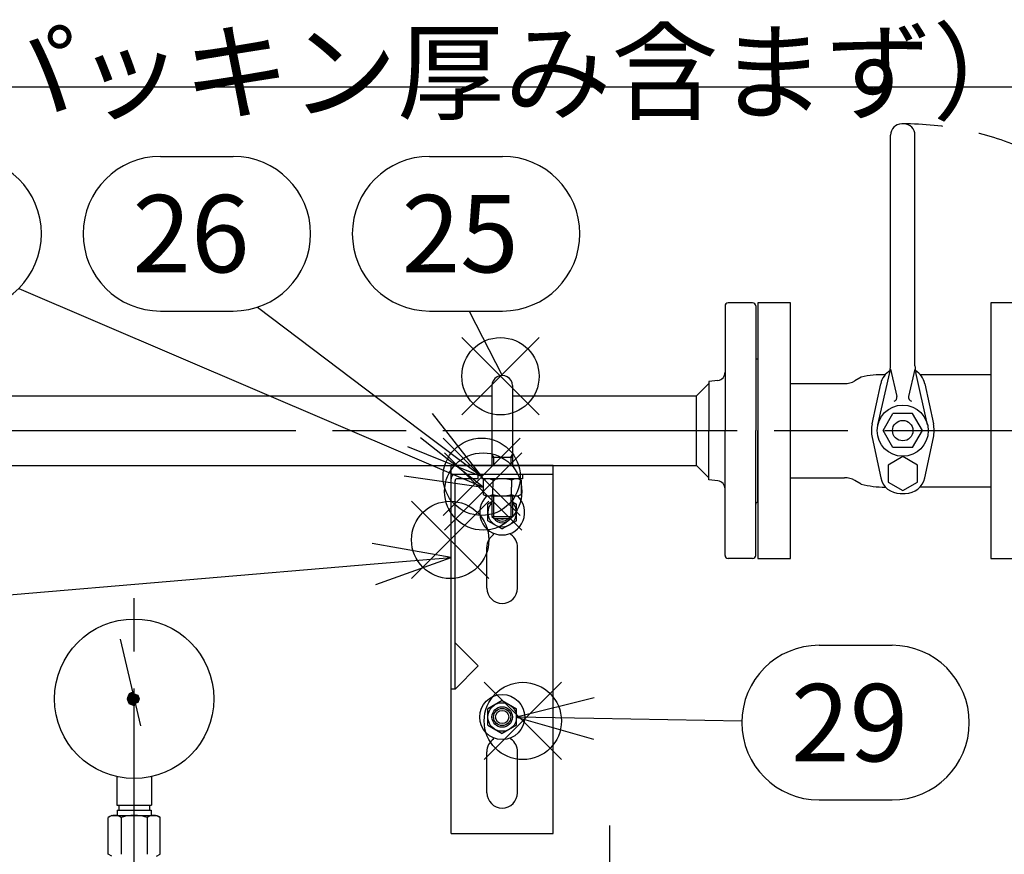
# Model space of a CAD drawing. Extents: x 0 to 5816, y 0 to 3777.
# Drawn here: x 2379 to 2860, y 2258 to 2666 of the extents above; entities that cross this region are included whole.
import ezdxf

# ---------------------------------------------------------------- set-up
doc = ezdxf.new("R2010")
doc.units = 0
doc.header["$LTSCALE"] = 12
doc.linetypes.add('AM_ISO08W050', pattern=[18, 12, -1.5, 3, -1.5])
doc.linetypes.add('AM_ISO09W050', pattern=[22.5, 12, -1.5, 3, -1.5, 3, -1.5])
doc.layers.get('0').update_dxf_attribs({"linetype": 'CONTINUOUS'})
doc.layers.get('DEFPOINTS').update_dxf_attribs({"linetype": 'CONTINUOUS'})
for name, color, linetype in [('AM_0', 7, 'CONTINUOUS'), ('AM_11', 3, 'AM_ISO09W050'), ('AM_12', 7, 'CONTINUOUS'), ('AM_4', 3, 'CONTINUOUS'), ('AM_5', 3, 'CONTINUOUS'), ('AM_7', 4, 'AM_ISO08W050'), ('PV0001_12', 7, 'CONTINUOUS')]:
    doc.layers.add(name, color=color, linetype=linetype)
doc.styles.add('ACJISTS', font='txt.shx', dxfattribs={"height": 1, "bigfont": 'extfont.shx'})
doc.styles.get("Standard").update_dxf_attribs({"font": 'isocp.shx', "bigfont": 'EXTFONT.SHX'})
doc.dimstyles.get("Standard").update_dxf_attribs({"dimtxt": 0.18, "dimasz": 0.18, "dimexe": 0.18, "dimexo": 0.0625, "dimgap": 0.09, "dimtad": 0, "dimtih": 1, "dimtoh": 1, "dimzin": 0, "dimcen": 0.09, "dimazin": 3, "dimtfac": 1, "dimtofl": 0, "dimtmove": 0, "dimatfit": 3})

# ---------------------------------------------------------------- blocks, each defined once
blk = doc.blocks.new('_OPEN')
at = {"color": 0, "linetype": 'BYBLOCK'}
for p, q in [((-1, 0.167), (0, 0)), ((-1, -0.167), (0, 0)), ((0, 0), (-1, 0))]:
    blk.add_line(p, q, dxfattribs=at)
blk = doc.blocks.new('*D37')
at = {"layer": 'DEFPOINTS', "color": 0}
for p in [(3299.74, 2632.87), (969.74, 2205.36), (3299.74, 2205.36)]:
    blk.add_point(p, dxfattribs=at)
at = {"layer": 'PV0001_12', "color": 3}
for p, q in [((969.74, 2217.36), (969.74, 2660.3)), ((3299.74, 2217.36), (3299.74, 2660.3)), ((999.74, 2632.87), (3269.74, 2632.87))]:
    blk.add_line(p, q, dxfattribs=at)
at = {"layer": 'PV0001_12', "color": 3, "xscale": 29.99999910593036, "yscale": 29.99999910593036, "zscale": 29.99999910593036, "rotation": 180}
blk.add_blockref('_OPEN', (969.74, 2632.87), dxfattribs=at)
at = {"layer": 'PV0001_12', "color": 3, "xscale": 29.99999910593036, "yscale": 29.99999910593036, "zscale": 29.99999910593036}
blk.add_blockref('_OPEN', (3299.74, 2632.87), dxfattribs=at)
at = {"layer": 'PV0001_12', "color": 3}
blk.add_text('2330（パッキン厚み含まず）', height=38.4, dxfattribs=at).set_placement((2185.13, 2620.91))
blk = doc.blocks.new('*U382')
at = {"layer": 'AM_4', "linetype": 'CONTINUOUS'}
for p, q in [((2432.27, 2336.23), (2431.97, 2335.52)), ((2432.33, 2336.26), (2432.27, 2336.23)), ((2434.74, 2337.26), (2432.33, 2336.26)), ((2434.74, 2336.26), (2434.74, 2337.26)), ((2434.74, 2336.26), (2434.8, 2336.23)), ((2434.8, 2336.23), (2436.51, 2335.52)), ((2431.97, 2335.52), (2431.24, 2333.76)), ((2431.24, 2333.76), (2431.24, 2333.76)), ((2431.24, 2333.76), (2431.97, 2331.99)), ((2431.97, 2331.99), (2432.27, 2331.28)), ((2432.27, 2331.28), (2432.33, 2331.26)), ((2434.74, 2330.26), (2432.33, 2331.26)), ((2434.8, 2331.28), (2434.74, 2331.26)), ((2434.74, 2331.26), (2434.74, 2330.26)), ((2436.51, 2331.99), (2434.8, 2331.28)), ((2436.51, 2335.52), (2437.24, 2333.76)), ((2437.24, 2333.76), (2436.51, 2331.99)), ((2437.24, 2333.76), (2437.24, 2333.76))]:
    blk.add_line(p, q, dxfattribs=at)
for points in [[(2432.27, 2336.23), (2431.97, 2335.52), (2436.51, 2335.52)], [(2432.33, 2336.26), (2432.27, 2336.23), (2434.8, 2336.23)], [(2434.74, 2337.26), (2432.33, 2336.26), (2434.74, 2336.26)], [(2431.97, 2335.52), (2431.24, 2333.76), (2437.24, 2333.76)], [(2431.24, 2333.76), (2431.24, 2333.76), (2437.24, 2333.76)], [(2431.24, 2333.76), (2431.97, 2331.99), (2436.51, 2331.99)], [(2431.97, 2331.99), (2432.27, 2331.28), (2434.8, 2331.28)], [(2432.27, 2331.28), (2432.33, 2331.26), (2434.74, 2331.26)]]:
    blk.add_solid(points, dxfattribs=at)
at = {"layer": 'AM_4', "linetype": 'CONTINUOUS', "extrusion": (0, 0, -1)}
for points in [[(-2432.27, 2336.23), (-2434.8, 2336.23), (-2436.51, 2335.52)], [(-2432.33, 2336.26), (-2434.74, 2336.26), (-2434.8, 2336.23)], [(-2431.24, 2333.76), (-2437.24, 2333.76), (-2437.24, 2333.76)], [(-2431.24, 2333.76), (-2437.24, 2333.76), (-2436.51, 2331.99)], [(-2431.97, 2335.52), (-2436.51, 2335.52), (-2437.24, 2333.76)], [(-2431.97, 2331.99), (-2436.51, 2331.99), (-2434.8, 2331.28)], [(-2432.27, 2331.28), (-2434.8, 2331.28), (-2434.74, 2331.26)], [(-2432.33, 2331.26), (-2434.74, 2331.26), (-2434.74, 2330.26)]]:
    blk.add_solid(points, dxfattribs=at)
blk = doc.blocks.new('*S96')
at = {"layer": 'AM_12', "color": 4}
for p, q in [((2594.99, 2472.55), (2632.79, 2510.35)), ((2594.99, 2510.35), (2632.79, 2472.55))]:
    blk.add_line(p, q, dxfattribs=at)
blk.add_circle((2613.89, 2491.45), 18.9, dxfattribs=at)
blk = doc.blocks.new('*U460')
at = {"layer": 'AM_5', "color": 2, "style": 'ACJISTS'}
blk.add_text('25', height=37.8, dxfattribs=at).set_placement((2565.58, 2542.24))
blk = doc.blocks.new('*S97')
at = {"layer": 'AM_5', "color": 3}
for p, q in [((2579.24, 2598.94), (2614.91, 2598.94)), ((2579.24, 2523.34), (2614.91, 2523.34))]:
    blk.add_line(p, q, dxfattribs=at)
at = {"layer": 'AM_5'}
blk.add_line((2598.61, 2523.34), (2614.74, 2491.86), dxfattribs=at)
at = {"layer": 'AM_5', "color": 3}
for centre, start, end in [((2579.24, 2561.14), 90, 270), ((2614.91, 2561.14), 270, 90)]:
    blk.add_arc(centre, 37.8, start, end, dxfattribs=at)
at = {"layer": 'AM_0'}
blk.add_blockref('*U460', (0, 0), dxfattribs=at)
blk = doc.blocks.new('*S98')
at = {"layer": 'AM_12', "color": 4}
for p, q in [((2585.8, 2423.4), (2623.6, 2461.2)), ((2585.8, 2461.2), (2623.6, 2423.4))]:
    blk.add_line(p, q, dxfattribs=at)
blk.add_circle((2604.7, 2442.3), 18.9, dxfattribs=at)
blk = doc.blocks.new('*U461')
at = {"layer": 'AM_5', "color": 2, "style": 'ACJISTS'}
blk.add_text('26', height=37.8, dxfattribs=at).set_placement((2433.91, 2542.24))
blk = doc.blocks.new('*S99')
at = {"layer": 'AM_5', "color": 3}
for p, q in [((2447.57, 2598.94), (2483.24, 2598.94)), ((2447.57, 2523.34), (2483.24, 2523.34))]:
    blk.add_line(p, q, dxfattribs=at)
at = {"layer": 'AM_5'}
blk.add_line((2495.07, 2525.24), (2574.58, 2465.15), dxfattribs=at)
at = {"layer": 'AM_5', "linetype": 'CONTINUOUS'}
for p, q in [((2604.74, 2442.36), (2580.69, 2473.23)), ((2574.58, 2465.15), (2604.74, 2442.36)), ((2568.48, 2457.07), (2604.74, 2442.36))]:
    blk.add_line(p, q, dxfattribs=at)
at = {"layer": 'AM_5', "color": 3}
for centre, start, end in [((2447.57, 2561.14), 90, 270), ((2483.24, 2561.14), 270, 90)]:
    blk.add_arc(centre, 37.8, start, end, dxfattribs=at)
at = {"layer": 'AM_0'}
blk.add_blockref('*U461', (0, 0), dxfattribs=at)
blk = doc.blocks.new('*S100')
at = {"layer": 'AM_12', "color": 4}
for p, q in [((2586.55, 2416.21), (2624.35, 2454.01)), ((2586.55, 2454.01), (2624.35, 2416.21))]:
    blk.add_line(p, q, dxfattribs=at)
blk.add_circle((2605.45, 2435.11), 18.9, dxfattribs=at)
blk = doc.blocks.new('*U462')
at = {"layer": 'AM_5', "color": 2, "style": 'ACJISTS'}
blk.add_text('27', height=37.8, dxfattribs=at).set_placement((2302.24, 2542.24))
blk = doc.blocks.new('*S101')
at = {"layer": 'AM_5', "color": 3}
for p, q in [((2315.9, 2598.94), (2351.57, 2598.94)), ((2315.9, 2523.34), (2351.57, 2523.34))]:
    blk.add_line(p, q, dxfattribs=at)
at = {"layer": 'AM_5'}
blk.add_line((2378.31, 2534.42), (2570.75, 2452.03), dxfattribs=at)
at = {"layer": 'AM_5', "linetype": 'CONTINUOUS'}
for p, q in [((2605.5, 2437.16), (2574.74, 2461.35)), ((2570.75, 2452.03), (2605.5, 2437.16)), ((2566.77, 2442.72), (2605.5, 2437.16))]:
    blk.add_line(p, q, dxfattribs=at)
at = {"layer": 'AM_5', "color": 3}
for centre, start, end in [((2315.9, 2561.14), 90, 270), ((2351.57, 2561.14), 270, 90)]:
    blk.add_arc(centre, 37.8, start, end, dxfattribs=at)
at = {"layer": 'AM_0'}
blk.add_blockref('*U462', (0, 0), dxfattribs=at)
blk = doc.blocks.new('*S102')
at = {"layer": 'AM_12', "color": 4}
for p, q in [((2570.39, 2392.55), (2608.19, 2430.35)), ((2570.39, 2430.35), (2608.19, 2392.55))]:
    blk.add_line(p, q, dxfattribs=at)
blk.add_circle((2589.29, 2411.45), 18.9, dxfattribs=at)
blk = doc.blocks.new('*U463')
at = {"layer": 'AM_5', "color": 2, "style": 'ACJISTS'}
blk.add_text('28', height=37.8, dxfattribs=at).set_placement((2262.29, 2360.38))
blk = doc.blocks.new('*S103')
at = {"layer": 'AM_5', "color": 3}
for p, q in [((2275.96, 2417.08), (2311.63, 2417.08)), ((2275.96, 2341.48), (2311.63, 2341.48))]:
    blk.add_line(p, q, dxfattribs=at)
at = {"layer": 'AM_5', "linetype": 'CONTINUOUS'}
for p, q in [((2589.74, 2402.86), (2551.22, 2409.76)), ((2552.08, 2399.66), (2589.74, 2402.86)), ((2552.93, 2389.57), (2589.74, 2402.86))]:
    blk.add_line(p, q, dxfattribs=at)
at = {"layer": 'AM_5'}
blk.add_line((2349.29, 2382.48), (2552.08, 2399.66), dxfattribs=at)
at = {"layer": 'AM_5', "color": 3}
for centre, start, end in [((2275.96, 2379.28), 90, 270), ((2311.63, 2379.28), 270, 90)]:
    blk.add_arc(centre, 37.8, start, end, dxfattribs=at)
at = {"layer": 'AM_0'}
blk.add_blockref('*U463', (0, 0), dxfattribs=at)
blk = doc.blocks.new('*S104')
at = {"layer": 'AM_12', "color": 4}
for p, q in [((2605.92, 2304.01), (2643.72, 2341.81)), ((2605.92, 2341.81), (2643.72, 2304.01))]:
    blk.add_line(p, q, dxfattribs=at)
blk.add_circle((2624.82, 2322.91), 18.9, dxfattribs=at)
blk = doc.blocks.new('*U464')
at = {"layer": 'AM_5', "color": 2, "style": 'ACJISTS'}
blk.add_text('29', height=37.8, dxfattribs=at).set_placement((2756.06, 2303.2))
blk = doc.blocks.new('*S105')
at = {"layer": 'AM_5', "color": 3}
for p, q in [((2769.73, 2359.9), (2805.4, 2359.9)), ((2769.73, 2284.3), (2805.4, 2284.3))]:
    blk.add_line(p, q, dxfattribs=at)
at = {"layer": 'AM_5', "linetype": 'CONTINUOUS'}
for p, q in [((2659.72, 2334.28), (2621.74, 2324.86)), ((2659.53, 2324.15), (2621.74, 2324.86)), ((2621.74, 2324.86), (2659.34, 2314.03))]:
    blk.add_line(p, q, dxfattribs=at)
at = {"layer": 'AM_5'}
blk.add_line((2731.93, 2322.8), (2659.53, 2324.15), dxfattribs=at)
at = {"layer": 'AM_5', "color": 3}
for centre, start, end in [((2769.73, 2322.1), 90, 270), ((2805.4, 2322.1), 270, 90)]:
    blk.add_arc(centre, 37.8, start, end, dxfattribs=at)
at = {"layer": 'AM_0'}
blk.add_blockref('*U464', (0, 0), dxfattribs=at)

msp = doc.modelspace()

# ---------------------------------------------------------------- linework, layer by layer
at = {"layer": 'AM_0'}
for p, q in [((2811.14, 2614.857), (2810.14, 2614.857)), ((2804.64, 2496.539), (2804.64, 2609.357)), ((2816.64, 2496.539), (2816.64, 2609.357)), ((2723.74, 2525.857), (2723.74, 2464.857)), ((2737.24, 2527.357), (2725.24, 2527.357)), ((2738.74, 2525.857), (2738.74, 2464.857)), ((2755.74, 2527.357), (2739.74, 2527.357)), ((2739.74, 2527.357), (2739.74, 2402.357)), ((2755.74, 2402.357), (2755.74, 2527.357)), ((2869.74, 2527.357), (2853.74, 2527.357)), ((2853.74, 2527.357), (2853.74, 2402.357)), ((2739.74, 2499.857), (2739.74, 2464.857)), ((2804.64, 2494.856), (2807.76, 2481.615)), ((2816.64, 2494.856), (2813.521, 2481.615)), ((2790.32, 2491.016), (2787.167, 2489.196)), ((2798.451, 2467.627), (2804.267, 2493.215)), ((2822.829, 2467.627), (2817.013, 2493.215)), ((2819.081, 2492.356), (2853.74, 2492.356)), ((2609.74, 2486.857), (2609.74, 2447.857)), ((2619.74, 2486.857), (2619.74, 2447.857)), ((2715.74, 2487.857), (2709.74, 2481.857)), ((2720.236, 2489.419), (2715.74, 2488.857)), ((2715.741, 2488.857), (2715.741, 2464.857)), ((2755.74, 2487.856), (2782.167, 2487.856)), ((2795.648, 2468.169), (2799.856, 2487.818)), ((2821.424, 2487.818), (2825.633, 2468.169)), ((1610.74, 2481.857), (2609.74, 2481.857)), ((2619.74, 2481.857), (2709.74, 2481.857)), ((2709.74, 2447.857), (2709.74, 2481.857)), ((2801.04, 2464.857), (2805.84, 2473.17)), ((2815.44, 2473.17), (2805.84, 2473.17)), ((2820.24, 2464.857), (2815.44, 2473.17)), ((2715.74, 2440.857), (2715.74, 2464.857)), ((2723.74, 2403.857), (2723.74, 2464.857)), ((2738.74, 2403.857), (2738.74, 2464.857)), ((2739.74, 2429.857), (2739.74, 2464.857)), ((2795.648, 2461.467), (2799.856, 2441.819)), ((2805.84, 2456.543), (2801.04, 2464.857)), ((2815.44, 2456.543), (2820.24, 2464.857)), ((2821.424, 2441.819), (2825.633, 2461.467)), ((2815.44, 2456.543), (2805.84, 2456.543)), ((2609.74, 2453.263), (2610.552, 2451.857)), ((2609.74, 2451.857), (2619.74, 2451.857)), ((2618.928, 2451.857), (2619.74, 2453.263)), ((2810.64, 2452.162), (2803.448, 2448.009)), ((2817.832, 2448.009), (2810.64, 2452.162)), ((1559.74, 2447.857), (2709.74, 2447.857)), ((2589.74, 2267.857), (2589.74, 2447.857)), ((2639.74, 2447.857), (2589.74, 2447.857)), ((2639.74, 2267.857), (2639.74, 2447.857)), ((2715.74, 2441.857), (2709.74, 2447.857)), ((2803.448, 2448.009), (2803.448, 2439.704)), ((2817.832, 2439.704), (2817.832, 2448.009)), ((2639.74, 2443.357), (2589.74, 2443.357)), ((2603.054, 2441.357), (2603.054, 2443.357)), ((2604.74, 2443.357), (2604.74, 2441.357)), ((2624.74, 2443.357), (2624.74, 2441.357)), ((2755.74, 2441.857), (2782.167, 2441.857)), ((2591.74, 2338.543), (2591.74, 2440.357)), ((2603.054, 2441.357), (2592.74, 2441.357)), ((2624.74, 2441.357), (2604.74, 2441.357)), ((2605.503, 2440.642), (2606.74, 2441.357)), ((2605.503, 2440.642), (2605.503, 2433.671)), ((2610.121, 2440.642), (2610.121, 2437.157)), ((2610.121, 2433.671), (2610.121, 2437.157)), ((2619.359, 2440.642), (2619.359, 2437.157)), ((2619.359, 2433.671), (2619.359, 2437.157)), ((2623.978, 2440.642), (2622.74, 2441.357)), ((2623.978, 2440.642), (2623.978, 2433.671)), ((2720.236, 2440.295), (2715.74, 2440.857)), ((2790.32, 2438.697), (2787.167, 2440.518)), ((2803.448, 2439.704), (2810.64, 2435.552)), ((2810.64, 2435.552), (2817.832, 2439.704)), ((2819.151, 2437.358), (2853.74, 2437.358)), ((2605.503, 2433.671), (2606.74, 2432.957)), ((2606.74, 2432.957), (2622.74, 2432.957)), ((2609.74, 2432.957), (2609.74, 2422.857)), ((2619.74, 2432.957), (2619.74, 2422.857)), ((2623.978, 2433.671), (2622.74, 2432.957)), ((2809.371, 2434.126), (2811.909, 2434.126)), ((2609.74, 2430.053), (2607.74, 2428.898)), ((2607.74, 2420.815), (2607.74, 2428.898)), ((2619.74, 2430.053), (2621.74, 2428.898)), ((2621.74, 2420.815), (2621.74, 2428.898)), ((2609.74, 2422.857), (2619.74, 2422.857)), ((2609.74, 2422.857), (2610.74, 2421.857)), ((2618.74, 2421.857), (2619.74, 2422.857)), ((2607.74, 2420.815), (2614.74, 2416.774)), ((2610.74, 2421.857), (2618.74, 2421.857)), ((2621.74, 2420.815), (2614.74, 2416.774)), ((2610.49, 2414.036), (2610.49, 2414.711)), ((2618.99, 2414.036), (2618.99, 2414.711)), ((2607.24, 2387.857), (2607.24, 2407.857)), ((2622.24, 2387.857), (2622.24, 2407.857)), ((2737.24, 2402.357), (2725.24, 2402.357)), ((2739.74, 2402.357), (2755.74, 2402.357)), ((2853.74, 2402.357), (2869.74, 2402.357)), ((2427.946, 2362.977), (2437.798, 2320.608)), ((2603.054, 2349.857), (2591.74, 2361.171)), ((2603.054, 2349.857), (2591.74, 2338.543)), ((2591.74, 2338.543), (2589.74, 2338.543)), ((2614.74, 2332.94), (2607.74, 2328.898)), ((2614.74, 2332.94), (2621.74, 2328.898)), ((2607.74, 2320.815), (2607.74, 2328.898)), ((2621.74, 2320.815), (2621.74, 2328.898)), ((2607.74, 2320.815), (2614.74, 2316.774)), ((2621.74, 2320.815), (2614.74, 2316.774)), ((2610.49, 2314.036), (2610.49, 2314.711)), ((2618.99, 2314.036), (2618.99, 2314.711)), ((2607.24, 2287.857), (2607.24, 2307.857)), ((2622.24, 2287.857), (2622.24, 2307.857)), ((2426.24, 2295.694), (2426.24, 2281.757)), ((2443.24, 2295.694), (2443.24, 2281.757)), ((2426.24, 2281.757), (2443.24, 2281.757)), ((2426.409, 2279.257), (2426.409, 2276.757)), ((2426.409, 2279.257), (2443.071, 2279.257)), ((2427.265, 2281.757), (2427.265, 2279.257)), ((2442.215, 2281.757), (2442.215, 2279.257)), ((2443.071, 2279.257), (2443.071, 2276.757)), ((2423.74, 2276.757), (2422.039, 2275.774)), ((2422.039, 2257.739), (2422.039, 2275.774)), ((2423.74, 2276.757), (2445.74, 2276.757)), ((2428.389, 2275.774), (2428.389, 2257.739)), ((2441.091, 2275.774), (2441.091, 2257.739)), ((2445.74, 2276.757), (2447.442, 2275.774)), ((2447.442, 2257.739), (2447.442, 2275.774)), ((2589.74, 2267.857), (2639.74, 2267.857)), ((2423.74, 2256.757), (2422.039, 2257.739)), ((2445.74, 2256.757), (2447.442, 2257.739))]:
    msp.add_line(p, q, dxfattribs=at)
for centre, radius in [((2810.64, 2464.857), 12.5), ((2810.64, 2464.857), 5), ((2434.74, 2333.757), 39), ((2614.74, 2324.857), 11), ((2614.74, 2324.857), 7), ((2614.74, 2324.857), 5), ((2614.74, 2324.857), 3.25)]:
    msp.add_circle(centre, radius, dxfattribs=at)
for centre, radius, start, end in [((2810.14, 2609.357), 5.5, 90, 180), ((2811.14, 2609.357), 5.5, 0, 90), ((2725.24, 2525.857), 1.5, 90, 179.99999), ((2737.24, 2525.857), 1.5, 360, 89.99999), ((2739.74, 2500.857), 1, 179.99999, 270), ((2789.641, 2496.539), 15, 347.19453, 0.00001), ((2831.64, 2496.539), 15, 179.99999, 192.80547), ((2614.74, 2486.857), 5, 0, 180.00001), ((2719.74, 2493.388), 4, 277.12502, 0), ((2801.353, 2440.885), 51.331, 89.20068, 102.41137), ((2809.371, 2485.78), 9.731, 120.35917, 167.91033), ((2811.909, 2485.78), 9.731, 12.08967, 59.64083), ((2782.167, 2497.856), 10, 270, 300), ((2805.813, 2481.157), 2, 286.49619, 13.25678), ((2815.467, 2481.157), 2, 166.74322, 253.50381), ((2811.293, 2464.818), 16, 167.91033, 192.08967), ((2809.988, 2464.818), 16, 347.91033, 12.08967), ((2591.74, 2441.357), 2, 90, 180.00001), ((2782.167, 2431.858), 10, 60, 90), ((2809.371, 2443.857), 9.731, 192.08967, 270), ((2811.909, 2443.857), 9.731, 270, 347.91033), ((2592.74, 2440.357), 1, 90, 180.00001), ((2607.812, 2437.268), 4.089, 55.61575, 124.38425), ((2614.74, 2426.071), 15.285, 72.41205, 107.58795), ((2621.668, 2437.268), 4.089, 55.61575, 124.38425), ((2719.74, 2436.326), 4, 360, 82.87498), ((2802.624, 2488.826), 51.616, 256.21007, 269.38416), ((2614.74, 2424.857), 11, 132.57743, 47.42256), ((2607.812, 2437.046), 4.089, 235.61575, 304.38425), ((2614.74, 2448.242), 15.285, 252.41205, 287.58795), ((2621.668, 2437.046), 4.089, 235.61575, 304.38425), ((2614.74, 2424.857), 7, 135.58469, 44.41531), ((2739.74, 2428.857), 1, 90, 180.00001), ((2614.74, 2424.857), 5, 216.8699, 323.1301), ((2614.74, 2424.857), 3.25, 247.38013, 292.61986), ((2614.74, 2407.857), 7.5, 124.51811, 180.00001), ((2614.74, 2407.857), 7.5, 0, 55.48189), ((2725.24, 2403.857), 1.5, 180.00001, 270), ((2737.24, 2403.857), 1.5, 270.00001, 0), ((2614.74, 2387.857), 7.5, 180.00001, 0.00001), ((2614.74, 2307.857), 7.5, 124.51811, 180.00001), ((2614.74, 2307.857), 7.5, 0, 55.48189), ((2614.74, 2287.857), 7.5, 180.00001, 0.00001), ((2425.214, 2271.134), 5.623, 55.61575, 124.38425), ((2434.74, 2255.739), 21.018, 72.41205, 107.58795), ((2444.267, 2271.134), 5.623, 55.61575, 124.38425)]:
    msp.add_arc(centre, radius, start, end, dxfattribs=at)
at = {"layer": 'AM_11'}
msp.add_arc((2810.64, 2464.857), 150, 0, 90, dxfattribs=at)
at = {"layer": 'AM_4'}
for p, q in [((2610.552, 2451.857), (2610.552, 2447.857)), ((2618.928, 2451.857), (2618.928, 2447.857)), ((2610.552, 2432.957), (2610.552, 2422.045)), ((2618.928, 2432.957), (2618.928, 2422.045))]:
    msp.add_line(p, q, dxfattribs=at)
msp.add_circle((2614.74, 2324.857), 4.2, dxfattribs=at)
msp.add_arc((2614.74, 2424.857), 4.2, 225.58469, 314.41531, dxfattribs=at)
at = {"layer": 'AM_7'}
for p, q in [((1289.74, 2464.857), (2979.74, 2464.857)), ((2434.74, 1114.857), (2434.74, 2382.918)), ((2667.24, 2271.857), (2667.24, 2017.857))]:
    msp.add_line(p, q, dxfattribs=at)

# ---------------------------------------------------------------- block references
at = {"layer": 'AM_12'}
for name in ['*S96', '*S98', '*S100', '*S102', '*S104']:
    msp.add_blockref(name, (0, 0), dxfattribs=at)
at = {"layer": 'AM_4', "linetype": 'CONTINUOUS'}
msp.add_blockref('*U382', (0, 0), dxfattribs=at)
at = {"layer": 'AM_5'}
for name in ['*S101', '*S99', '*S97', '*S103', '*S105']:
    msp.add_blockref(name, (0, 0), dxfattribs=at)

# ---------------------------------------------------------------- dimensions: what is measured, and where the dimension line sits
at = {"layer": 'PV0001_12'}
dim = msp.add_linear_dim(base=(3299.74, 2632.867), p1=(969.74, 2205.357), p2=(3299.74, 2205.357), text='<>（パッキン厚み含まず）', dimstyle='Standard', override={"dimscale": 12, "dimtxt": 3.2, "dimexe": 2.286001, "dimdec": 0, "dimrnd": 0.1, "dimblk1": 'OPEN', "dimblk2": 'OPEN', "dimsah": 1, "dimtzin": 8}, dxfattribs=at)
dim.commit()
dim.dimension.update_dxf_attribs({"geometry": '*D37', "text_midpoint": (2185.125, 2633.631), "dimtype": 128})

doc.saveas('drawing.dxf')
